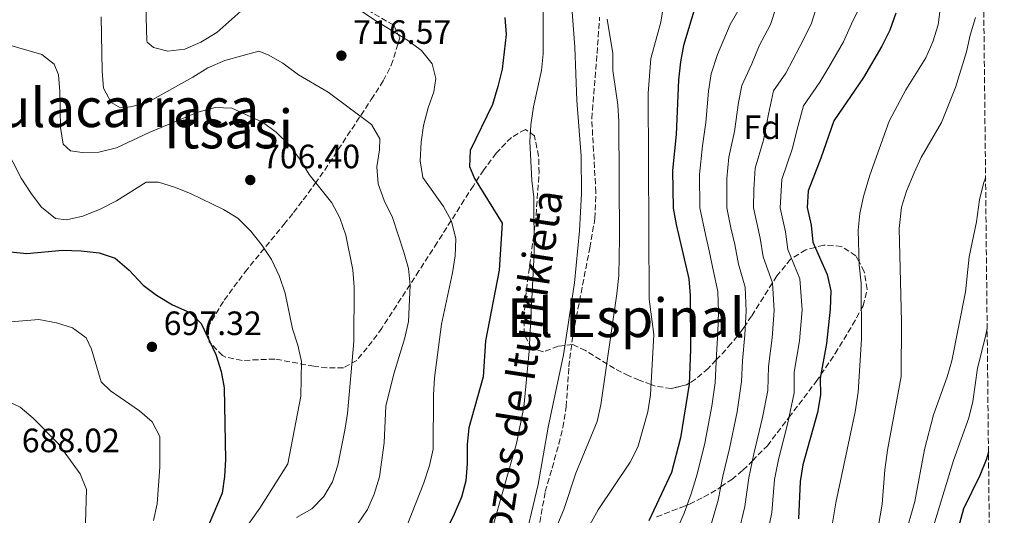
# Model space of a CAD drawing. Units: metres. Extents: x 569857 to 573321, y 4735726 to 4738074.
# Drawn here: x 572987 to 573280, y 4736956 to 4737103 of the extents above; entities that cross this region are included whole.
import ezdxf
from ezdxf.enums import TextEntityAlignment as Align

# ---------------------------------------------------------------- set-up
doc = ezdxf.new("R2010")
doc.units = ezdxf.units.M
doc.header["$MEASUREMENT"] = 0
doc.linetypes.add('DGN Style 3', pattern=[2.435891, 1.739922, -0.695969])
for name, color, linetype, lineweight in [('Cota de punto acotado terreno', 7, 'Continuous', 0), ('Curva de nivel directora', 30, 'Continuous', 30), ('Curva de nivel intermedia', 30, 'Continuous', 0), ('Estanque', 4, 'Continuous', 0), ('Etiqueta de zona arbolada', 92, 'Continuous', 0), ('Punto acotado terreno (símbolo)', 7, 'Continuous', 0), ('Senda', 7, 'DGN Style 3', 0), ('Texto de Área (paraje) menor', 7, 'Continuous', 0), ('Zona arbolada', 92, 'DGN Style 3', 0)]:
    doc.layers.add(name, color=color, linetype=linetype, lineweight=lineweight)
doc.styles.add('Style-Arial', font='arial.ttf')

# ---------------------------------------------------------------- blocks, each defined once
blk = doc.blocks.new('5PATER')
at = {"layer": 'Estanque', "linetype": 'Continuous', "lineweight": 0}
h = blk.add_hatch(color=51, dxfattribs=at)
edge = h.paths.add_edge_path()
edge.add_ellipse((0, 0), major_axis=(-0.11, -0.111), ratio=0.999422, start_angle=0, end_angle=360)

msp = doc.modelspace()

# ---------------------------------------------------------------- linework, layer by layer
at = {"layer": 'Curva de nivel directora', "color": 30, "linetype": 'Continuous', "lineweight": 30, "flags": 128}
for points, elevation in [([(573192.42, 4737121.63), (573184.67, 4737095.85), (573183.77, 4737090.93), (573183.2, 4737085.61), (573182.49, 4737069.39), (573181.4, 4737058.73), (573181.59, 4737047.52), (573182.47, 4737042.6), (573186.26, 4737026.51), (573186.71, 4737021.53), (573186.79, 4737005.61), (573186.32, 4736995.23), (573183.74, 4736979.3), (573181.09, 4736968.96), (573174.4, 4736954.59)], 750), ([(573131.63, 4737104.11), (573131.94, 4737099.12), (573130.79, 4737088.76), (573129.46, 4737083.63), (573127.88, 4737078.34), (573121.31, 4737064.61), (573121.06, 4737059.9), (573122.6, 4737056.31), (573130.83, 4737043.06), (573129.85, 4737029.09), (573125.79, 4737008.07), (573125.11, 4736997.36), (573120.9, 4736982.25), (573120.38, 4736977.28), (573120.4, 4736971.59), (573120.01, 4736966.47), (573118.69, 4736961.65), (573116.53, 4736956.61), (573109.56, 4736942.58)], 725), ([(573247.82, 4737105.42), (573245.97, 4737100.43), (573243.64, 4737095.61), (573238.19, 4737086.3), (573229.32, 4737073.45), (573225.54, 4737062.36), (573221.71, 4737052.65), (573221.42, 4737047.65), (573222.59, 4737042.41), (573223.08, 4737037.43), (573227.37, 4737027.77), (573228.49, 4737022.89), (573228.28, 4737017.52), (573227.2, 4737007.28), (573225.31, 4736997.03), (573225.36, 4736992.03), (573224.55, 4736986.83), (573220.19, 4736971.26), (573219.38, 4736966.32), (573218.88, 4736955.2)], 775), ([(572984.55, 4737034.55), (572989.57, 4737033.98), (573000.09, 4737035.01), (573005.64, 4737034.79), (573011.03, 4737034.25), (573015.75, 4737032.62), (573019.91, 4737029.04), (573024.09, 4737024.63), (573028.08, 4737021.63), (573032.85, 4737018.81), (573037.97, 4737016.54), (573041.31, 4737013.23), (573045.65, 4737003.98), (573047.33, 4736999.01), (573048.18, 4736994.07), (573048.57, 4736972.85), (573048.32, 4736967.73), (573047.58, 4736962.78), (573043.46, 4736952.97)], 700), ([(573275.31, 4736975.04), (573274.59, 4736972.75), (573272.71, 4736968.11), (573267.9, 4736958.19), (573264.76, 4736946.68), (573251.9, 4736916.16), (573248.45, 4736906.23), (573244.28, 4736890.93), (573243.27, 4736886.03), (573242.15, 4736874.87), (573242.2, 4736863.51), (573242.28, 4736863.05)], 800)]:
    msp.add_lwpolyline(points, dxfattribs=dict(at, elevation=elevation))
at = {"layer": 'Curva de nivel intermedia', "color": 30, "linetype": 'Continuous', "lineweight": 0, "flags": 128}
for points, elevation in [([(573201, 4736950.98), (573202.92, 4736958.89), (573204.07, 4736967.38), (573205.61, 4736974.47), (573208.13, 4736985.33), (573209.75, 4736993.31), (573209.9, 4737000.46), (573211.02, 4737008.98), (573211.66, 4737017.12), (573211.11, 4737025.27), (573208.35, 4737033.06), (573207.46, 4737038.6), (573205.49, 4737047.6), (573205.62, 4737053.08), (573206.02, 4737059.35), (573208.42, 4737067.66), (573209.9, 4737075.47), (573211.46, 4737082.41), (573215.07, 4737087.65), (573219.27, 4737095.57), (573222.6, 4737102.17), (573229.69, 4737124.35)], 765), ([(573217.18, 4737122.43), (573210.57, 4737102.11), (573207.18, 4737095.71), (573204.94, 4737090.38), (573201.99, 4737083.94), (573201, 4737078.85), (573199.87, 4737070.31), (573198.17, 4737062.7), (573197.52, 4737056.3), (573197.52, 4737047.58), (573198.74, 4737041.7), (573199.89, 4737036.69), (573200.99, 4737030.88), (573202.97, 4737024.02), (573203.35, 4737016.92), (573202.93, 4737009.83), (573202.2, 4737002.18)], 760), ([(573080.03, 4737111.94), (573093.47, 4737103.02), (573102.61, 4737097.37), (573106.78, 4737094.35), (573109.98, 4737090.35), (573111.11, 4737086.07), (573110.44, 4737082.05), (573108.79, 4737077.33), (573107.45, 4737072.07), (573106.67, 4737067.13), (573106.39, 4737061.55), (573107.22, 4737056.61), (573113.38, 4737048.02), (573115.77, 4737043.63), (573117.03, 4737038.35), (573116.79, 4737033.35), (573116.07, 4737028.27), (573112.8, 4737013.06), (573110.73, 4736997.07), (573110.34, 4736992.08), (573110.29, 4736975.89), (573109.19, 4736971.01), (573107.48, 4736965.88), (573101.42, 4736950.51)], 720), ([(573151.14, 4737112.61), (573152.43, 4737095.32), (573153.01, 4737079.53), (573154.26, 4737062.94), (573154.32, 4737051.87), (573153.82, 4737040.79), (573152.24, 4737025.28), (573149.02, 4737003.95), (573144.5, 4736982.42), (573141.47, 4736965.43), (573136.63, 4736945.02), (573132.77, 4736934.94), (573127.83, 4736926.05), (573124.81, 4736921.33), (573121.33, 4736911.87), (573118.84, 4736901.75), (573116.98, 4736886.19), (573113.69, 4736876.15), (573110.26, 4736844.59)], 735), ([(573261.68, 4737112.23), (573260.41, 4737102.02), (573258.81, 4737096.95), (573256.66, 4737092.16), (573250.71, 4737082.68), (573245.84, 4737073.33), (573240.09, 4737057.3), (573238.19, 4737050.93), (573237.1, 4737045.95), (573236.58, 4737040.97), (573236.87, 4737030.71), (573237.48, 4737025.2), (573237.57, 4737008.58), (573236.62, 4736992.8), (573235.74, 4736986.98), (573229.92, 4736959.96), (573228.19, 4736949.29)], 780), ([(573142.93, 4737111.05), (573143.02, 4737093.35), (573142.5, 4737088.36), (573140.06, 4737077.56), (573139.26, 4737072.29), (573139, 4737067.3), (573139.62, 4737055.68), (573140.19, 4737050.72), (573140.28, 4737034.1), (573138.77, 4737005.02), (573137.19, 4736988.4), (573135.03, 4736977.6), (573127.69, 4736951.82)], 730), ([(573202.69, 4737109.28), (573198.54, 4737102.05), (573194.8, 4737093.11), (573192.88, 4737087.43), (573192.1, 4737082.23), (573191.31, 4737072.97), (573190.33, 4737066.05), (573189.46, 4737057.52), (573189.56, 4737047.55), (573191.18, 4737039.72), (573192.33, 4737034.78), (573193.63, 4737028.69)], 755), ([(573238.06, 4737109.28), (573234.63, 4737102.23), (573232.22, 4737096.89), (573227.85, 4737089.44), (573225.21, 4737084.92), (573220.39, 4737077.93), (573218.8, 4737072.1), (573216.98, 4737065.01), (573213.86, 4737056), (573213.45, 4737047.63), (573215.03, 4737040.5), (573215.72, 4737035.25), (573219.24, 4737026.52), (573219.97, 4737017.32), (573219.11, 4737008.13), (573217.61, 4736998.74), (573217.56, 4736992.67), (573215.66, 4736983.67), (573212.9, 4736972.87), (573211.72, 4736966.85), (573210.9, 4736957.04), (573209.04, 4736948)], 770), ([(573024.91, 4737107.64), (573025.17, 4737097.24), (573025.24, 4737096.84), (573027.19, 4737095.19), (573031.48, 4737094.11), (573036.44, 4737094.77), (573041.2, 4737096.78), (573045.95, 4737099.72), (573053.98, 4737106.81)], 720), ([(573178.72, 4737107.72), (573177.99, 4737102.77), (573174.93, 4737091.92)], 745), ([(573011.66, 4737104.3), (573011.88, 4737088.25), (573012.32, 4737083.13), (573014.55, 4737078.85), (573017.33, 4737077.34), (573020.37, 4737077.63), (573025.23, 4737078.84), (573038.87, 4737086.45), (573043.29, 4737089.24), (573048.4, 4737091.34), (573058.49, 4737094.16), (573061.26, 4737093.07), (573065.6, 4737090.58), (573070.29, 4737087.16), (573079.04, 4737081.95), (573091.96, 4737072.32), (573094.47, 4737068.05), (573094.35, 4737064.86), (573093.55, 4737059.74), (573093.91, 4737054.75), (573095.7, 4737049.78), (573098.16, 4737044.75), (573101.56, 4737034.45), (573102.97, 4737029.61), (573103.41, 4737024.63), (573102.91, 4737013.83), (573101.9, 4737008.94), (573098.7, 4736998.59), (573096.19, 4736988.8), (573095.76, 4736977.81), (573094.29, 4736967.7), (573092.79, 4736962.57), (573090.76, 4736958), (573087.76, 4736953.6)], 715), ([(573161.98, 4737103.64), (573163.7, 4737093.41), (573163.69, 4737088.41), (573165.16, 4737078.19), (573165.46, 4737073.2), (573165.64, 4737038.61), (573165.42, 4737027.54), (573164.89, 4737022), (573160.08, 4736989.03), (573159.03, 4736984.14), (573152.71, 4736968.79), (573149.16, 4736957.97), (573145.06, 4736948.26)], 740), ([(573271.47, 4737104.15), (573269.84, 4737098.88), (573268.79, 4737093.99), (573265.49, 4737083.36), (573261.35, 4737072.92), (573255.35, 4737062.54), (573253.24, 4737058.01), (573250.98, 4737052.56), (573249.5, 4737047.78), (573248.82, 4737041.47), (573249.51, 4737013.79), (573249.35, 4736997.45), (573245.28, 4736975.57), (573244.48, 4736969.75), (573243.7, 4736959.51), (573239.41, 4736934.07)], 785), ([(572984.05, 4737096.04), (572994.03, 4737093.19), (572997.65, 4737090.3), (572998.91, 4737087.12), (572999.34, 4737082.14), (572999.54, 4737071.49), (573000.32, 4737066.55), (573002.48, 4737064.58), (573005.95, 4737064.05), (573010.94, 4737064.16), (573016.21, 4737065.38), (573025.85, 4737069.96), (573040.35, 4737075.99), (573045.46, 4737077.4), (573050.46, 4737077.19), (573059.6, 4737073.04), (573063.65, 4737070.1), (573067.55, 4737066.17), (573070.87, 4737061.75), (573073.48, 4737057.48), (573080.21, 4737049.06), (573082.56, 4737044.65), (573084.3, 4737039.48), (573086.38, 4737029.13), (573086.84, 4737024.04), (573086.67, 4737007.84), (573084.82, 4736986.52), (573084.05, 4736981.58), (573081.99, 4736971.15), (573080.36, 4736966.15), (573077.84, 4736961.83), (573074.18, 4736958.2), (573069.68, 4736955.63)], 710), ([(573174.93, 4737091.92), (573174.15, 4737081.67), (573174.46, 4737020.5), (573175.91, 4737010), (573174.88, 4736991.99), (573174.08, 4736987), (573171.08, 4736976.47), (573168.79, 4736972.03), (573159.28, 4736957.86), (573156.81, 4736953.42)], 745), ([(572982.89, 4737066.13), (572987.85, 4737056.38), (572990.78, 4737051.83), (572993.84, 4737047.83), (572998.01, 4737044.39), (573001.33, 4737043.99), (573006.21, 4737045.08), (573011.34, 4737047.19), (573016.13, 4737049.67), (573024.95, 4737055.18), (573028.68, 4737055.2), (573033.46, 4737053.73), (573038.17, 4737051.83), (573047.96, 4737047.14), (573052.22, 4737044.52), (573056.05, 4737040.69), (573059.5, 4737036.4), (573062.27, 4737032.24), (573064.62, 4737027.15), (573066.27, 4737022.27), (573068.49, 4737011.67), (573070.04, 4737006.83), (573071.16, 4737001.96), (573070.95, 4736991.61), (573067.06, 4736971.57), (573058.8, 4736958.33), (573052.69, 4736949.89)], 705), ([(573274.45, 4737056.54), (573273.87, 4737054.79), (573272.64, 4737049.95), (573271.72, 4737043.44), (573269.6, 4737033), (573268.5, 4737022.66), (573264.45, 4737002.15), (573263.08, 4736997.34), (573259, 4736986.07), (573256.28, 4736975.81), (573253.47, 4736960.37), (573250.38, 4736949.65)], 790), ([(573193.63, 4737028.69), (573194.84, 4737022.78), (573195.04, 4737016.73), (573194.84, 4737010.68), (573194.49, 4737003.9), (573194.12, 4736995.59), (573193.06, 4736988.64), (573191.03, 4736977.69), (573188.75, 4736968.43), (573186.96, 4736962.58), (573184.91, 4736956.92), (573182.16, 4736950.7)], 755), ([(572982.42, 4737013.5), (572993.08, 4737014.39), (572998.34, 4737013.45), (573003.12, 4737011.98), (573007.2, 4737008.95), (573008.76, 4737005.61), (573011.58, 4736995.93), (573014.36, 4736993.18), (573022.97, 4736987.27), (573026.79, 4736984.06), (573029.1, 4736979.69), (573029.03, 4736970.54), (573028.24, 4736959.62), (573027.18, 4736954.73)], 695), ([(573274.92, 4737011.84), (573274.38, 4737009), (573272.03, 4736999.96), (573270.67, 4736990.02), (573269.52, 4736985.17), (573264.97, 4736972.5), (573251.74, 4736929.23)], 795), ([(573202.2, 4737002.18), (573201.92, 4736995.95), (573200.59, 4736986.98), (573198.32, 4736976.08), (573196.41, 4736967.91), (573194.94, 4736960.74), (573192.96, 4736953.95)], 760), ([(572983.01, 4736990.57), (572987.59, 4736988.38), (572991.4, 4736985.15), (572998.8, 4736977.58), (573005.41, 4736968.54), (573007.21, 4736963.86), (573007, 4736954.01), (573006.19, 4736949.08), (573001.57, 4736933.09), (573001.3, 4736928.09), (573003.59, 4736918.01), (573003.34, 4736912.75), (573002.02, 4736907.93), (572999.69, 4736902.97), (572991.83, 4736889.44), (572988.67, 4736879.64), (572986.95, 4736869.21)], 690)]:
    msp.add_lwpolyline(points, dxfattribs=dict(at, elevation=elevation))
at = {"layer": 'Senda', "color": 7, "linetype": 'DGN Style 3', "lineweight": 0}
msp.add_polyline3d([(573141.98, 4736954.13, 734.28), (573143.59, 4736963.27, 734.72), (573147.67, 4736977.41, 735.15), (573148.78, 4736982.29, 735.15), (573149.83, 4736988.5, 735.15), (573150.6, 4737000.4, 735.15), (573151.89, 4737010.32, 735.15), (573156.85, 4737035.69, 735.96), (573158.36, 4737044.43, 736.02), (573158.64, 4737052.21, 736.02), (573157.68, 4737069.11, 736.02), (573157.42, 4737074.09, 736.37), (573158.98, 4737093.46, 740.34), (573159.76, 4737104.26, 742.94)], dxfattribs=at)
at = {"layer": 'Zona arbolada', "color": 92, "linetype": 'DGN Style 3', "lineweight": 0}
for points in [[(573273.33, 4737161.9, 782.04), (573280.02, 4736532.07, 745.93)], [(573176.69, 4736955.78, 750.52), (573185.76, 4736959.27, 755), (573186.48, 4736959.54, 755.34), (573190.67, 4736961.62, 757.4), (573194.85, 4736964.05, 759.52), (573195.74, 4736964.67, 760), (573199, 4736966.92, 761.73), (573202.35, 4736969.62, 763.52), (573205.16, 4736972.44, 765), (573209.6, 4736976.9, 766.95), (573216.01, 4736985.33, 770), (573224.09, 4736995.96, 774.22), (573225.5, 4736998.04, 775), (573229.76, 4737004.32, 777.04), (573234.91, 4737012.79, 779.06), (573237.52, 4737017.5, 780), (573238.09, 4737018.52, 780.18), (573239.25, 4737023.36, 780.58), (573238.39, 4737028.67, 780.4), (573236.85, 4737031.56, 780), (573235.89, 4737033.35, 779.65), (573231.67, 4737036.13, 778.4), (573226.43, 4737036.54, 776.4), (573223.79, 4737035.85, 775), (573221.05, 4737035.13, 773.24), (573216.82, 4737032.52, 770), (573216.52, 4737032.34, 769.8), (573212.44, 4737027.4, 766.13), (573211.1, 4737025.27, 765), (573204.92, 4737015.42, 761.1), (573203.1, 4737012.74, 760), (573202.24, 4737011.46, 759.45), (573198.84, 4737007.25, 757.52), (573195.5, 4737003.52, 755.63), (573194.42, 4737002.39, 755), (573192.02, 4736999.88, 753.45), (573188.22, 4736996.66, 751.06), (573186.33, 4736995.46, 750), (573185.61, 4736995, 749.58), (573181.03, 4736993.87, 746.89), (573176.22, 4736994.66, 745.08), (573175.06, 4736995.09, 745), (573171.49, 4736996.41, 745.03), (573168.44, 4736997.68, 745.06), (573164.14, 4736999.85, 744.11), (573155.56, 4737005.16, 742.81), (573151.78, 4737007.01, 741.6), (573147.45, 4737006.49, 739.36), (573143.09, 4737004.79, 736.7), (573139.61, 4737005.84, 734.68), (573137.29, 4737010.01, 732.42), (573137.27, 4737014.72, 730.62), (573137.74, 4737020.73, 729.81), (573138.3, 4737025.66, 730.11), (573140.32, 4737040.48, 733.08), (573140.85, 4737045.42, 733.73), (573141.75, 4737057.96, 733.48), (573141.62, 4737062.97, 733.02), (573140.39, 4737068.96, 732.08), (573137.68, 4737070.91, 730.41), (573133.52, 4737068.53, 727.87), (573129.03, 4737063.85, 725.3), (573125.31, 4737058.9, 723.55), (573122.23, 4737054.17, 722.87), (573119.54, 4737049.96, 722.73), (573111.48, 4737037.27, 723.21), (573106.07, 4737028.89, 722.66), (573095.03, 4737011.87, 718.82), (573092.2, 4737007.92, 717.65), (573087.58, 4737002.25, 715.65), (573083.61, 4737000.1, 713.77), (573078.71, 4737000.02, 711.65), (573074.86, 4737000.53, 710.46), (573063.22, 4737002.68, 708.73), (573053.48, 4737002.25, 706.41), (573048.61, 4737003.24, 705.4), (573047.71, 4737003.71, 705.27), (573043.68, 4737007.83, 705.31), (573043.24, 4737011.99, 706.13), (573048.19, 4737020.16, 708.73), (573054.37, 4737028.54, 712.23), (573065.94, 4737042.66, 721.05), (573068.82, 4737046.24, 722.83), (573071.69, 4737049.96, 724.09), (573075.23, 4737054.8, 724.83), (573078.05, 4737058.81, 724.96), (573091.89, 4737079.78, 723.35), (573095.46, 4737085.34, 723.43), (573097.83, 4737089.96, 723.73), (573100.38, 4737098.1, 724.3), (573098.55, 4737101.87, 724.63), (573087.7, 4737108.15, 725.38)], [(573164.14, 4736999.85, 744.11), (573155.56, 4737005.16, 742.81), (573151.78, 4737007.01, 741.6), (573147.45, 4737006.49, 739.36), (573143.09, 4737004.79, 736.7), (573139.61, 4737005.84, 734.68), (573137.29, 4737010.01, 732.42), (573137.27, 4737014.72, 730.62), (573137.74, 4737020.73, 729.81), (573138.3, 4737025.66, 730.11), (573140.32, 4737040.48, 733.08), (573140.85, 4737045.42, 733.73), (573141.75, 4737057.96, 733.48), (573141.62, 4737062.97, 733.02), (573140.39, 4737068.96, 732.08), (573137.68, 4737070.91, 730.41), (573133.52, 4737068.53, 727.87), (573129.03, 4737063.85, 725.3), (573125.31, 4737058.9, 723.55), (573122.23, 4737054.17, 722.87), (573119.54, 4737049.96, 722.73), (573111.48, 4737037.27, 723.21), (573106.07, 4737028.89, 722.66), (573095.03, 4737011.87, 718.82), (573092.2, 4737007.92, 717.65), (573087.58, 4737002.25, 715.65), (573083.61, 4737000.1, 713.77), (573078.71, 4737000.02, 711.65), (573074.86, 4737000.53, 710.46), (573063.22, 4737002.68, 708.73), (573053.48, 4737002.25, 706.41), (573048.61, 4737003.24, 705.4), (573047.71, 4737003.71, 705.27), (573043.68, 4737007.83, 705.31), (573043.24, 4737011.99, 706.13), (573048.19, 4737020.16, 708.73), (573054.37, 4737028.54, 712.23), (573065.94, 4737042.66, 721.05), (573068.82, 4737046.24, 722.83), (573071.69, 4737049.96, 724.09), (573075.23, 4737054.8, 724.83), (573078.05, 4737058.81, 724.96), (573091.89, 4737079.78, 723.35), (573095.46, 4737085.34, 723.43), (573097.83, 4737089.96, 723.73), (573100.38, 4737098.1, 724.3), (573098.55, 4737101.87, 724.63), (573087.7, 4737108.15, 725.38)], [(573176.69, 4736955.78, 750.52), (573183.933, 4736958.567, 754.0976), (573185.76, 4736959.27, 755), (573186.48, 4736959.54, 755.34), (573190.67, 4736961.62, 757.4), (573194.85, 4736964.05, 759.52), (573195.74, 4736964.67, 760), (573199, 4736966.92, 761.73), (573202.35, 4736969.62, 763.52), (573205.16, 4736972.44, 765), (573209.6, 4736976.9, 766.95), (573216.01, 4736985.33, 770), (573224.09, 4736995.96, 774.22), (573225.5, 4736998.04, 775), (573229.76, 4737004.32, 777.04), (573234.91, 4737012.79, 779.06), (573237.52, 4737017.5, 780), (573238.09, 4737018.52, 780.18), (573239.25, 4737023.36, 780.58), (573238.39, 4737028.67, 780.4), (573236.85, 4737031.56, 780), (573235.89, 4737033.35, 779.65), (573231.67, 4737036.13, 778.4), (573226.43, 4737036.54, 776.4), (573223.79, 4737035.85, 775), (573221.05, 4737035.13, 773.24), (573216.82, 4737032.52, 770), (573216.52, 4737032.34, 769.8), (573212.44, 4737027.4, 766.13), (573211.1, 4737025.27, 765), (573204.92, 4737015.42, 761.1), (573203.1, 4737012.74, 760), (573202.24, 4737011.46, 759.45), (573198.84, 4737007.25, 757.52), (573195.5, 4737003.52, 755.63), (573194.42, 4737002.39, 755), (573192.02, 4736999.88, 753.45), (573188.22, 4736996.66, 751.06), (573186.33, 4736995.46, 750), (573185.61, 4736995, 749.58), (573183.933, 4736994.5862, 748.595), (573181.03, 4736993.87, 746.89), (573176.22, 4736994.66, 745.08), (573175.06, 4736995.09, 745), (573171.49, 4736996.41, 745.03), (573168.44, 4736997.68, 745.06), (573164.14, 4736999.85, 744.11)]]:
    msp.add_polyline3d(points, dxfattribs=at)

# ---------------------------------------------------------------- block references
at = {"layer": 'Punto acotado terreno (símbolo)', "color": 7, "linetype": 'Continuous', "lineweight": 0, "xscale": 10, "yscale": 10, "zscale": 10}
for p in [(573083.01, 4737092.82, 716.56), (573055.93, 4737055.86, 706.4), (573026.7, 4737006.3, 697.32)]:
    msp.add_blockref('5PATER', p, dxfattribs=at)

# ---------------------------------------------------------------- texts
at = {"color": 7, "linetype": 'Continuous', "lineweight": 0, "style": 'Style-Arial'}
msp.add_text('Senda de los Pozos de Iturrikieta', height=9, rotation=81.2503, dxfattribs=at).set_placement((573134.7387, 4736959.8767, 736.36), align=Align.CENTER)
at = {"layer": 'Cota de punto acotado terreno', "color": 7, "linetype": 'Continuous', "lineweight": 0, "style": 'Style-Arial'}
for s, p in [('716.57', (573086.51, 4737096.32, 716.56)), ('706.40', (573059.43, 4737059.36, 706.4)), ('697.32', (573030.2, 4737009.8, 697.32)), ('688.02', (572988.03, 4736974.98, 688.02))]:
    msp.add_text(s, height=7, dxfattribs=at).set_placement(p)
at = {"layer": 'Etiqueta de zona arbolada', "color": 92, "linetype": 'Continuous', "lineweight": 0, "style": 'Style-Arial'}
msp.add_text('Fd', height=7, dxfattribs=at).set_placement((573208.0874, 4737071.54, 763.65), align=Align.MIDDLE_CENTER)
at = {"layer": 'Texto de Área (paraje) menor', "color": 7, "linetype": 'Continuous', "lineweight": 0, "style": 'Style-Arial'}
for s, p in [('Piedra de Mulacarraca', (572976.9604, 4737077.34, 707.43)), ('Itsasi', (573049.4703, 4737071.02, 709.46)), ('El Espinal', (573167.5611, 4737014.93, 732.68))]:
    msp.add_text(s, height=11.5, dxfattribs=at).set_placement(p, align=Align.MIDDLE_CENTER)

doc.saveas('drawing.dxf')
